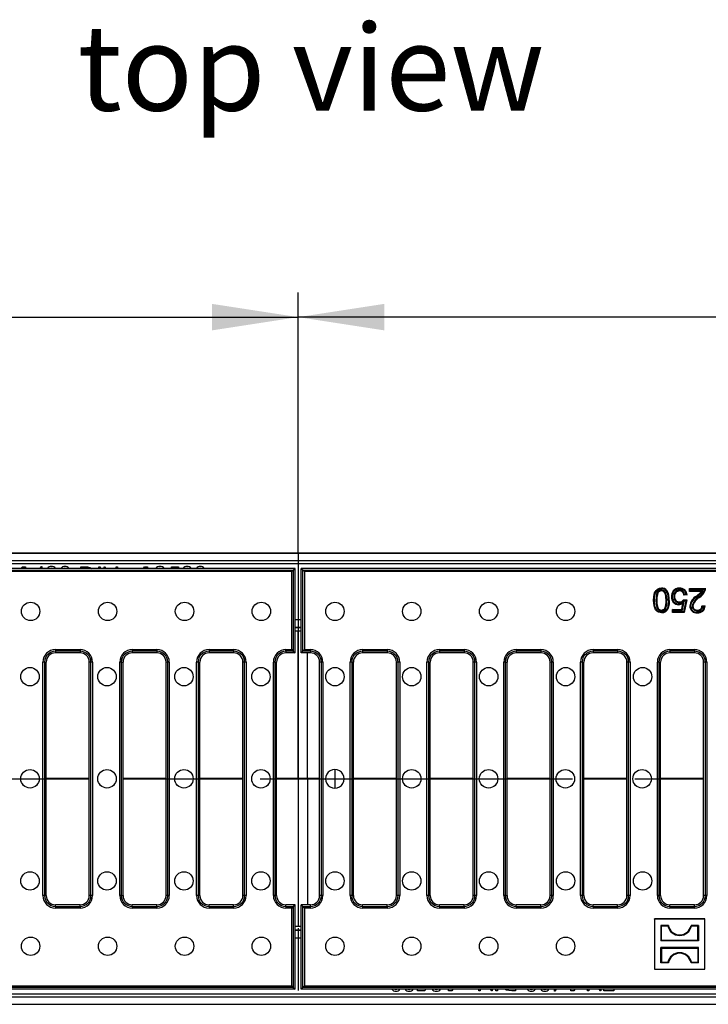
# Model space of a CAD drawing. Units: millimetres. Extents: x 56 to 3304, y 56 to 2320.
# Drawn here: x 995 to 1219, y 465 to 785 of the extents above; entities that cross this region are included whole.
import ezdxf

# ---------------------------------------------------------------- set-up
doc = ezdxf.new("R2010")
doc.units = ezdxf.units.MM
doc.header["$LTSCALE"] = 8
doc.linetypes.add('CENTERX2', pattern=[20.32, 12.7, -2.54, 2.54, -2.54])
for name, color, linetype in [('HAURATON_CENTERLINE', 60, 'CENTERX2'), ('HAURATON_DIMENSIONING', 1, 'Continuous'), ('HAURATON_TEXT', 40, 'Continuous')]:
    doc.layers.add(name, color=color, linetype=linetype)
doc.layers.add('HAURATON_PRODUCT_CONTOUR', color=7, linetype='Continuous', lineweight=25)
doc.styles.add('SLDTEXTSTYLE2', font='ARIAL.TTF', dxfattribs={"width": 0.948})
doc.dimstyles.new('SLDDIMSTYLE0', dxfattribs={"dimtxt": 28, "dimasz": 28, "dimexe": 0, "dimexo": 0.0625, "dimgap": 7, "dimtad": 1, "dimdec": 0, "dimrnd": 1e-09, "dimzin": 12, "dimdsep": 46, "dimtxsty": 'SLDTEXTSTYLE2', "dimsah": 1, "dimcen": 0.09, "dimadec": 0, "dimazin": 3, "dimtfac": 1, "dimtdec": 0, "dimtofl": 0, "dimtmove": 0, "dimatfit": 3, "dimfxl": 1, "dimfrac": 2, "dimtolj": 1, "dimtzin": 12, "dimarcsym": 0})

# ---------------------------------------------------------------- blocks, each defined once
blk = doc.blocks.new('_D_2')
at = {"layer": 'HAURATON_DIMENSIONING'}
for p, q in [((803.48, 755.37), (867.65, 755.37)), ((867.65, 699.57), (803.48, 699.57)), ((585.57, 538.12), (585.57, 696.41)), ((1085.57, 611.42), (1085.57, 696.41)), ((585.57, 688.41), (1085.57, 688.41))]:
    blk.add_line(p, q, dxfattribs=at)
for centre, start, end in [((803.48, 727.47), 90, 270), ((867.65, 727.47), 270, 90)]:
    blk.add_arc(centre, 27.9, start, end, dxfattribs=at)
for points in [[(585.57, 688.41), (613.57, 684.1), (613.57, 692.71)], [(1085.57, 688.41), (1057.57, 692.71), (1057.57, 684.1)]]:
    blk.add_solid(points, dxfattribs=at)
at = {"layer": 'HAURATON_DIMENSIONING', "insert": (803.48, 742.08), "char_height": 28, "attachment_point": 1, "style": 'SLDTEXTSTYLE2'}
blk.add_mtext('500', dxfattribs=at)
blk = doc.blocks.new('_D_3')
at = {"layer": 'HAURATON_DIMENSIONING'}
for p, q in [((1303.48, 755.37), (1367.65, 755.37)), ((1367.65, 699.57), (1303.48, 699.57)), ((1085.57, 611.42), (1085.57, 696.41)), ((1585.57, 538.12), (1585.57, 696.41)), ((1585.57, 688.41), (1085.57, 688.41))]:
    blk.add_line(p, q, dxfattribs=at)
for centre, start, end in [((1303.48, 727.47), 90, 270), ((1367.65, 727.47), 270, 90)]:
    blk.add_arc(centre, 27.9, start, end, dxfattribs=at)
for points in [[(1085.57, 688.41), (1113.57, 684.1), (1113.57, 692.71)], [(1585.57, 688.41), (1557.57, 692.71), (1557.57, 684.1)]]:
    blk.add_solid(points, dxfattribs=at)
at = {"layer": 'HAURATON_DIMENSIONING', "insert": (1303.48, 742.08), "char_height": 28, "attachment_point": 1, "style": 'SLDTEXTSTYLE2'}
blk.add_mtext('500', dxfattribs=at)

msp = doc.modelspace()

# ---------------------------------------------------------------- linework, layer by layer
at = {"layer": 'HAURATON_CENTERLINE'}
for p, q in [((1085.57, 611.42), (1085.57, 464.82)), ((585.57, 538.12), (1585.57, 538.12))]:
    msp.add_line(p, q, dxfattribs=at)
at = {"layer": 'HAURATON_PRODUCT_CONTOUR'}
for p, q in [((1584.07, 611.53), (587.07, 611.53)), ((1584.07, 611.42), (587.07, 611.42)), ((1584.07, 609.12), (587.07, 609.12)), ((1084.57, 606.62), (586.57, 606.62)), ((1584.07, 608.12), (587.07, 608.12)), ((587.13, 606.06), (1084, 606.06)), ((995.49, 606.62), (995.77, 607.12)), ((995.77, 607.12), (996.83, 607.12)), ((996.83, 607.12), (996.83, 606.62)), ((1001.61, 606.62), (1002.06, 607.27)), ((1002.06, 607.27), (1002.16, 607.27)), ((1002.16, 607.27), (1002.16, 606.62)), ((1005.25, 606.69), (1004.87, 606.62)), ((1005.68, 606.58), (1005.25, 606.69)), ((1009.64, 606.69), (1009.25, 606.62)), ((1010.06, 606.58), (1009.64, 606.69)), ((1014.8, 607.12), (1015.95, 607.12)), ((1014.8, 606.62), (1014.8, 607.12)), ((1017.76, 606.92), (1018.26, 606.62)), ((1020.65, 607.12), (1021.16, 607.12)), ((1020.65, 606.62), (1020.65, 607.12)), ((1021.16, 607.12), (1021.16, 606.62)), ((1022.4, 607.12), (1022.51, 607.12)), ((1022.4, 606.62), (1022.4, 607.12)), ((1022.51, 607.12), (1022.93, 606.62)), ((1026.28, 607.12), (1026.79, 607.12)), ((1026.28, 606.62), (1026.28, 607.12)), ((1026.79, 607.12), (1026.79, 606.62)), ((1035.24, 606.62), (1035.53, 607.12)), ((1035.53, 607.12), (1036.58, 607.12)), ((1036.58, 607.12), (1036.58, 606.62)), ((1040.56, 606.69), (1040.22, 606.62)), ((1044.22, 606.62), (1044.33, 607.12)), ((1044.33, 607.12), (1046.67, 607.12)), ((1046.67, 607.12), (1046.67, 606.62)), ((1049.4, 606.69), (1048.97, 606.62)), ((1049.86, 606.58), (1049.4, 606.69)), ((1053.78, 606.69), (1053.42, 606.62)), ((1054.13, 606.62), (1053.78, 606.69)), ((1083.51, 605.56), (1084, 606.06)), ((1084, 606.06), (1084.57, 606.62)), ((1084, 606.06), (1084, 579.69)), ((1084.57, 579.12), (1084.57, 606.62)), ((1584.57, 606.62), (1086.57, 606.62)), ((1087.13, 606.06), (1086.57, 606.62)), ((1086.57, 579.12), (1086.57, 606.62)), ((1087.62, 605.56), (1087.13, 606.06)), ((1087.13, 606.06), (1584, 606.06)), ((1087.13, 579.69), (1087.13, 606.06)), ((1083.51, 605.56), (587.62, 605.56)), ((1083.51, 580.18), (1083.51, 605.56)), ((1583.51, 605.56), (1087.62, 605.56)), ((1087.62, 605.56), (1087.62, 580.18)), ((1203.83, 599.57), (1203.83, 599.3)), ((1209.69, 599.57), (1209.69, 599.3)), ((1213.2, 599.86), (1212.94, 600.12)), ((1212.94, 600.12), (1218.17, 600.12)), ((1212.94, 599.1), (1212.94, 600.12)), ((1213.2, 599.37), (1212.94, 599.1)), ((1213.2, 599.37), (1213.2, 599.86)), ((1213.2, 599.86), (1217.89, 599.86)), ((1217.38, 599.37), (1213.2, 599.37)), ((1217.38, 599.37), (1216.85, 599.1)), ((1202.02, 596.18), (1202.29, 596.18)), ((1205.64, 596.18), (1205.37, 596.18)), ((1207.81, 597.44), (1208.08, 597.44)), ((1211.05, 596.43), (1212.08, 596.33)), ((1212.18, 597.97), (1211.15, 597.87)), ((1211.18, 596.15), (1211.75, 596.09)), ((1212.08, 596.33), (1211.25, 592.23)), ((1211.88, 598.21), (1211.37, 598.16)), ((1211.75, 596.09), (1212.08, 596.33)), ((1216.85, 599.1), (1212.94, 599.1)), ((1216.05, 597.34), (1216.22, 597.13)), ((1203.84, 592.78), (1203.84, 593.05)), ((1205.12, 593.44), (1204.9, 593.6)), ((1207.73, 592.98), (1207.46, 593.25)), ((1207.46, 592.23), (1207.46, 593.25)), ((1207.46, 593.25), (1210.42, 593.25)), ((1207.73, 592.5), (1207.73, 592.98)), ((1207.73, 592.98), (1210.64, 592.98)), ((1209.68, 595.45), (1209.68, 595.71)), ((1210.42, 593.25), (1210.82, 595.33)), ((1210.64, 592.98), (1210.42, 593.25)), ((1210.64, 592.98), (1211.22, 595.96)), ((1211.22, 595.96), (1210.82, 595.33)), ((1211.75, 596.09), (1211.03, 592.5)), ((1213.8, 594.34), (1214.06, 594.34)), ((1215.52, 592.78), (1215.52, 593.05)), ((1217.04, 594.48), (1218.06, 594.38)), ((1217.29, 594.19), (1217.76, 594.14)), ((1086.57, 589.92), (1084.57, 589.92)), ((1207.73, 592.5), (1207.46, 592.23)), ((1211.25, 592.23), (1207.46, 592.23)), ((1211.03, 592.5), (1207.73, 592.5)), ((1211.03, 592.5), (1211.25, 592.23)), ((1086.57, 587.42), (1084.57, 587.42)), ((1086.57, 587.29), (1084.57, 587.29)), ((1086.57, 586.14), (1084.57, 586.14)), ((1085.57, 538.21), (1085.57, 586.14)), ((1006.57, 580.18), (1014.57, 580.18)), ((1006.57, 580.18), (1006.57, 579.69)), ((1014.57, 580.18), (1014.57, 579.69)), ((1031.57, 580.18), (1039.57, 580.18)), ((1031.57, 580.18), (1031.57, 579.69)), ((1039.57, 580.18), (1039.57, 579.69)), ((1056.57, 580.18), (1064.57, 580.18)), ((1056.57, 580.18), (1056.57, 579.69)), ((1064.57, 580.18), (1064.57, 579.69)), ((1081.57, 580.18), (1083.51, 580.18)), ((1081.57, 579.69), (1081.57, 580.18)), ((1083.51, 580.18), (1084, 579.69)), ((1087.62, 580.18), (1087.13, 579.69)), ((1087.62, 580.18), (1089.57, 580.18)), ((1089.57, 580.18), (1089.57, 579.69)), ((1106.57, 580.18), (1114.57, 580.18)), ((1106.57, 580.18), (1106.57, 579.69)), ((1114.57, 580.18), (1114.57, 579.69)), ((1131.57, 580.18), (1139.57, 580.18)), ((1131.57, 580.18), (1131.57, 579.69)), ((1139.57, 580.18), (1139.57, 579.69)), ((1156.57, 580.18), (1164.57, 580.18)), ((1156.57, 580.18), (1156.57, 579.69)), ((1164.57, 580.18), (1164.57, 579.69)), ((1181.57, 580.18), (1189.57, 580.18)), ((1181.57, 580.18), (1181.57, 579.69)), ((1189.57, 580.18), (1189.57, 579.69)), ((1206.57, 580.18), (1214.57, 580.18)), ((1206.57, 580.18), (1206.57, 579.69)), ((1214.57, 580.18), (1214.57, 579.69)), ((1014.57, 579.69), (1006.57, 579.69)), ((1006.57, 579.69), (1006.57, 579.12)), ((1014.57, 579.12), (1006.57, 579.12)), ((1014.57, 579.69), (1014.57, 579.12)), ((1039.57, 579.69), (1031.57, 579.69)), ((1031.57, 579.69), (1031.57, 579.12)), ((1039.57, 579.12), (1031.57, 579.12)), ((1039.57, 579.69), (1039.57, 579.12)), ((1064.57, 579.69), (1056.57, 579.69)), ((1056.57, 579.69), (1056.57, 579.12)), ((1064.57, 579.12), (1056.57, 579.12)), ((1064.57, 579.69), (1064.57, 579.12)), ((1084, 579.69), (1081.57, 579.69)), ((1081.57, 579.69), (1081.57, 579.12)), ((1084.57, 579.12), (1081.57, 579.12)), ((1084, 579.69), (1084.57, 579.12)), ((1087.13, 579.69), (1086.57, 579.12)), ((1089.57, 579.12), (1086.57, 579.12)), ((1089.57, 579.69), (1087.13, 579.69)), ((1088.57, 538.21), (1088.57, 579.12)), ((1089.57, 579.69), (1089.57, 579.12)), ((1114.57, 579.69), (1106.57, 579.69)), ((1106.57, 579.69), (1106.57, 579.12)), ((1114.57, 579.12), (1106.57, 579.12)), ((1114.57, 579.69), (1114.57, 579.12)), ((1139.57, 579.69), (1131.57, 579.69)), ((1131.57, 579.69), (1131.57, 579.12)), ((1139.57, 579.12), (1131.57, 579.12)), ((1139.57, 579.69), (1139.57, 579.12)), ((1164.57, 579.69), (1156.57, 579.69)), ((1156.57, 579.69), (1156.57, 579.12)), ((1164.57, 579.12), (1156.57, 579.12)), ((1164.57, 579.69), (1164.57, 579.12)), ((1189.57, 579.69), (1181.57, 579.69)), ((1181.57, 579.69), (1181.57, 579.12)), ((1189.57, 579.12), (1181.57, 579.12)), ((1189.57, 579.69), (1189.57, 579.12)), ((1214.57, 579.69), (1206.57, 579.69)), ((1206.57, 579.69), (1206.57, 579.12)), ((1214.57, 579.12), (1206.57, 579.12)), ((1214.57, 579.69), (1214.57, 579.12)), ((1002.51, 500.12), (1002.51, 576.12)), ((1003, 576.12), (1002.51, 576.12)), ((1003, 576.12), (1003, 500.12)), ((1003, 576.12), (1003.57, 576.12)), ((1003.57, 500.12), (1003.57, 576.12)), ((1018.13, 576.12), (1017.57, 576.12)), ((1017.57, 500.12), (1017.57, 576.12)), ((1018.62, 576.12), (1018.13, 576.12)), ((1018.13, 500.12), (1018.13, 576.12)), ((1018.62, 576.12), (1018.62, 500.12)), ((1027.51, 500.12), (1027.51, 576.12)), ((1028, 576.12), (1027.51, 576.12)), ((1028, 576.12), (1028, 500.12)), ((1028, 576.12), (1028.57, 576.12)), ((1028.57, 500.12), (1028.57, 576.12)), ((1043.13, 576.12), (1042.57, 576.12)), ((1042.57, 500.12), (1042.57, 576.12)), ((1043.62, 576.12), (1043.13, 576.12)), ((1043.13, 500.12), (1043.13, 576.12)), ((1043.62, 576.12), (1043.62, 500.12)), ((1052.51, 500.12), (1052.51, 576.12)), ((1053, 576.12), (1052.51, 576.12)), ((1053, 576.12), (1053, 500.12)), ((1053, 576.12), (1053.57, 576.12)), ((1053.57, 500.12), (1053.57, 576.12)), ((1068.13, 576.12), (1067.57, 576.12)), ((1067.57, 500.12), (1067.57, 576.12)), ((1068.62, 576.12), (1068.13, 576.12)), ((1068.13, 500.12), (1068.13, 576.12)), ((1068.62, 576.12), (1068.62, 500.12)), ((1077.51, 500.12), (1077.51, 576.12)), ((1078, 576.12), (1077.51, 576.12)), ((1078, 576.12), (1078, 500.12)), ((1078, 576.12), (1078.57, 576.12)), ((1078.57, 500.12), (1078.57, 576.12)), ((1093.13, 576.12), (1092.57, 576.12)), ((1092.57, 500.12), (1092.57, 576.12)), ((1093.62, 576.12), (1093.13, 576.12)), ((1093.13, 500.12), (1093.13, 576.12)), ((1093.62, 576.12), (1093.62, 500.12)), ((1102.51, 500.12), (1102.51, 576.12)), ((1103, 576.12), (1102.51, 576.12)), ((1103, 576.12), (1103, 500.12)), ((1103, 576.12), (1103.57, 576.12)), ((1103.57, 500.12), (1103.57, 576.12)), ((1118.13, 576.12), (1117.57, 576.12)), ((1117.57, 500.12), (1117.57, 576.12)), ((1118.62, 576.12), (1118.13, 576.12)), ((1118.13, 500.12), (1118.13, 576.12)), ((1118.62, 576.12), (1118.62, 500.12)), ((1127.51, 500.12), (1127.51, 576.12)), ((1128, 576.12), (1127.51, 576.12)), ((1128, 576.12), (1128, 500.12)), ((1128, 576.12), (1128.57, 576.12)), ((1128.57, 500.12), (1128.57, 576.12)), ((1143.13, 576.12), (1142.57, 576.12)), ((1142.57, 500.12), (1142.57, 576.12)), ((1143.62, 576.12), (1143.13, 576.12)), ((1143.13, 500.12), (1143.13, 576.12)), ((1143.62, 576.12), (1143.62, 500.12)), ((1152.51, 500.12), (1152.51, 576.12)), ((1153, 576.12), (1152.51, 576.12)), ((1153, 576.12), (1153, 500.12)), ((1153, 576.12), (1153.57, 576.12)), ((1153.57, 500.12), (1153.57, 576.12)), ((1168.13, 576.12), (1167.57, 576.12)), ((1167.57, 500.12), (1167.57, 576.12)), ((1168.62, 576.12), (1168.13, 576.12)), ((1168.13, 500.12), (1168.13, 576.12)), ((1168.62, 576.12), (1168.62, 500.12)), ((1177.51, 500.12), (1177.51, 576.12)), ((1178, 576.12), (1177.51, 576.12)), ((1178, 576.12), (1178, 500.12)), ((1178, 576.12), (1178.57, 576.12)), ((1178.57, 500.12), (1178.57, 576.12)), ((1193.13, 576.12), (1192.57, 576.12)), ((1192.57, 500.12), (1192.57, 576.12)), ((1193.62, 576.12), (1193.13, 576.12)), ((1193.13, 500.12), (1193.13, 576.12)), ((1193.62, 576.12), (1193.62, 500.12)), ((1202.51, 500.12), (1202.51, 576.12)), ((1203, 576.12), (1202.51, 576.12)), ((1203, 576.12), (1203, 500.12)), ((1203, 576.12), (1203.57, 576.12)), ((1203.57, 500.12), (1203.57, 576.12)), ((1218.13, 576.12), (1217.57, 576.12)), ((1217.57, 500.12), (1217.57, 576.12)), ((1218.62, 576.12), (1218.13, 576.12)), ((1218.13, 500.12), (1218.13, 576.12)), ((1218.62, 576.12), (1218.62, 500.12)), ((1097.5, 541.12), (1097.5, 535.13)), ((1017.57, 538.21), (1003.57, 538.21)), ((1017.57, 538.04), (1003.57, 538.04)), ((1042.57, 538.21), (1028.57, 538.21)), ((1042.57, 538.04), (1028.57, 538.04)), ((1067.57, 538.21), (1053.57, 538.21)), ((1067.57, 538.04), (1053.57, 538.04)), ((1085.57, 538.21), (1078.57, 538.21)), ((1085.57, 538.04), (1078.57, 538.04)), ((1088.57, 538.21), (1085.57, 538.21)), ((1085.57, 538.04), (1085.57, 538.21)), ((1085.57, 538.04), (1085.57, 490.11)), ((1088.57, 538.04), (1085.57, 538.04)), ((1088.57, 538.04), (1088.57, 538.21)), ((1092.57, 538.21), (1088.57, 538.21)), ((1088.57, 538.04), (1088.57, 497.12)), ((1092.57, 538.04), (1088.57, 538.04)), ((1117.57, 538.21), (1103.57, 538.21)), ((1117.57, 538.04), (1103.57, 538.04)), ((1142.57, 538.21), (1128.57, 538.21)), ((1142.57, 538.04), (1128.57, 538.04)), ((1167.57, 538.21), (1153.57, 538.21)), ((1167.57, 538.04), (1153.57, 538.04)), ((1192.57, 538.21), (1178.57, 538.21)), ((1192.57, 538.04), (1178.57, 538.04)), ((1217.57, 538.21), (1203.57, 538.21)), ((1217.57, 538.04), (1203.57, 538.04)), ((1003, 500.12), (1002.51, 500.12)), ((1003, 500.12), (1003.57, 500.12)), ((1018.13, 500.12), (1017.57, 500.12)), ((1018.62, 500.12), (1018.13, 500.12)), ((1028, 500.12), (1027.51, 500.12)), ((1028, 500.12), (1028.57, 500.12)), ((1043.13, 500.12), (1042.57, 500.12)), ((1043.62, 500.12), (1043.13, 500.12)), ((1053, 500.12), (1052.51, 500.12)), ((1053, 500.12), (1053.57, 500.12)), ((1068.13, 500.12), (1067.57, 500.12)), ((1068.62, 500.12), (1068.13, 500.12)), ((1078, 500.12), (1077.51, 500.12)), ((1078, 500.12), (1078.57, 500.12)), ((1093.13, 500.12), (1092.57, 500.12)), ((1093.62, 500.12), (1093.13, 500.12)), ((1103, 500.12), (1102.51, 500.12)), ((1103, 500.12), (1103.57, 500.12)), ((1118.13, 500.12), (1117.57, 500.12)), ((1118.62, 500.12), (1118.13, 500.12)), ((1128, 500.12), (1127.51, 500.12)), ((1128, 500.12), (1128.57, 500.12)), ((1143.13, 500.12), (1142.57, 500.12)), ((1143.62, 500.12), (1143.13, 500.12)), ((1153, 500.12), (1152.51, 500.12)), ((1153, 500.12), (1153.57, 500.12)), ((1168.13, 500.12), (1167.57, 500.12)), ((1168.62, 500.12), (1168.13, 500.12)), ((1178, 500.12), (1177.51, 500.12)), ((1178, 500.12), (1178.57, 500.12)), ((1193.13, 500.12), (1192.57, 500.12)), ((1193.62, 500.12), (1193.13, 500.12)), ((1203, 500.12), (1202.51, 500.12)), ((1203, 500.12), (1203.57, 500.12)), ((1218.13, 500.12), (1217.57, 500.12)), ((1218.62, 500.12), (1218.13, 500.12)), ((1006.57, 496.56), (1006.57, 497.12)), ((1014.57, 497.12), (1006.57, 497.12)), ((1014.57, 496.56), (1014.57, 497.12)), ((1031.57, 496.56), (1031.57, 497.12)), ((1039.57, 497.12), (1031.57, 497.12)), ((1039.57, 496.56), (1039.57, 497.12)), ((1056.57, 496.56), (1056.57, 497.12)), ((1064.57, 497.12), (1056.57, 497.12)), ((1064.57, 496.56), (1064.57, 497.12)), ((1081.57, 496.56), (1081.57, 497.12)), ((1084.57, 497.12), (1081.57, 497.12)), ((1084, 496.56), (1084.57, 497.12)), ((1084.57, 469.62), (1084.57, 497.12)), ((1089.57, 497.12), (1086.57, 497.12)), ((1087.13, 496.56), (1086.57, 497.12)), ((1086.57, 469.62), (1086.57, 497.12)), ((1089.57, 496.56), (1089.57, 497.12)), ((1106.57, 496.56), (1106.57, 497.12)), ((1114.57, 497.12), (1106.57, 497.12)), ((1114.57, 496.56), (1114.57, 497.12)), ((1131.57, 496.56), (1131.57, 497.12)), ((1139.57, 497.12), (1131.57, 497.12)), ((1139.57, 496.56), (1139.57, 497.12)), ((1156.57, 496.56), (1156.57, 497.12)), ((1164.57, 497.12), (1156.57, 497.12)), ((1164.57, 496.56), (1164.57, 497.12)), ((1181.57, 496.56), (1181.57, 497.12)), ((1189.57, 497.12), (1181.57, 497.12)), ((1189.57, 496.56), (1189.57, 497.12)), ((1206.57, 496.56), (1206.57, 497.12)), ((1214.57, 497.12), (1206.57, 497.12)), ((1214.57, 496.56), (1214.57, 497.12)), ((1006.57, 496.56), (1006.57, 496.06)), ((1006.57, 496.56), (1014.57, 496.56)), ((1014.57, 496.06), (1006.57, 496.06)), ((1014.57, 496.56), (1014.57, 496.06)), ((1031.57, 496.56), (1031.57, 496.06)), ((1031.57, 496.56), (1039.57, 496.56)), ((1039.57, 496.06), (1031.57, 496.06)), ((1039.57, 496.56), (1039.57, 496.06)), ((1056.57, 496.56), (1056.57, 496.06)), ((1056.57, 496.56), (1064.57, 496.56)), ((1064.57, 496.06), (1056.57, 496.06)), ((1064.57, 496.56), (1064.57, 496.06)), ((1081.57, 496.56), (1081.57, 496.06)), ((1081.57, 496.56), (1084, 496.56)), ((1083.51, 496.06), (1081.57, 496.06)), ((1084, 496.56), (1083.51, 496.06)), ((1083.51, 470.68), (1083.51, 496.06)), ((1084, 496.56), (1084, 470.19)), ((1087.13, 470.19), (1087.13, 496.56)), ((1087.13, 496.56), (1087.62, 496.06)), ((1087.13, 496.56), (1089.57, 496.56)), ((1087.62, 496.06), (1087.62, 470.68)), ((1089.57, 496.06), (1087.62, 496.06)), ((1089.57, 496.06), (1089.57, 496.56)), ((1106.57, 496.56), (1106.57, 496.06)), ((1106.57, 496.56), (1114.57, 496.56)), ((1114.57, 496.06), (1106.57, 496.06)), ((1114.57, 496.56), (1114.57, 496.06)), ((1131.57, 496.56), (1131.57, 496.06)), ((1131.57, 496.56), (1139.57, 496.56)), ((1139.57, 496.06), (1131.57, 496.06)), ((1139.57, 496.56), (1139.57, 496.06)), ((1156.57, 496.56), (1156.57, 496.06)), ((1156.57, 496.56), (1164.57, 496.56)), ((1164.57, 496.06), (1156.57, 496.06)), ((1164.57, 496.56), (1164.57, 496.06)), ((1181.57, 496.56), (1181.57, 496.06)), ((1181.57, 496.56), (1189.57, 496.56)), ((1189.57, 496.06), (1181.57, 496.06)), ((1189.57, 496.56), (1189.57, 496.06)), ((1206.57, 496.56), (1206.57, 496.06)), ((1206.57, 496.56), (1214.57, 496.56)), ((1214.57, 496.06), (1206.57, 496.06)), ((1214.57, 496.56), (1214.57, 496.06)), ((1201.62, 492.47), (1201.57, 492.52)), ((1217.97, 492.52), (1201.57, 492.52)), ((1201.57, 492.52), (1201.57, 476.12)), ((1217.91, 492.47), (1201.62, 492.47)), ((1201.62, 492.47), (1201.62, 476.18)), ((1203.67, 490.42), (1203.67, 485.43)), ((1203.86, 490.23), (1203.67, 490.42)), ((1206.07, 490.42), (1203.67, 490.42)), ((1205.92, 490.23), (1206.07, 490.42)), ((1213.61, 490.23), (1213.46, 490.42)), ((1215.86, 490.42), (1213.46, 490.42)), ((1215.67, 490.23), (1215.86, 490.42)), ((1215.86, 490.42), (1215.86, 485.43)), ((1217.91, 492.47), (1217.97, 492.52)), ((1217.91, 476.18), (1217.91, 492.47)), ((1217.97, 476.12), (1217.97, 492.52)), ((1084.57, 490.11), (1086.57, 490.11)), ((1084.57, 488.96), (1086.57, 488.96)), ((1084.57, 488.82), (1086.57, 488.82)), ((1203.86, 485.62), (1203.86, 490.23)), ((1203.86, 490.23), (1205.92, 490.23)), ((1213.61, 490.23), (1215.67, 490.23)), ((1215.67, 485.62), (1215.67, 490.23)), ((1084.57, 486.32), (1086.57, 486.32)), ((1203.86, 485.62), (1203.67, 485.43)), ((1215.86, 485.43), (1203.67, 485.43)), ((1203.86, 485.62), (1215.67, 485.62)), ((1215.67, 485.62), (1215.86, 485.43)), ((1203.86, 483.03), (1203.67, 483.22)), ((1203.67, 478.23), (1203.67, 483.22)), ((1215.86, 483.22), (1203.67, 483.22)), ((1203.86, 483.03), (1203.86, 478.42)), ((1203.86, 483.03), (1215.67, 483.03)), ((1215.67, 483.03), (1215.86, 483.22)), ((1215.67, 483.03), (1215.67, 478.42)), ((1215.86, 478.23), (1215.86, 483.22)), ((1203.86, 478.42), (1203.67, 478.23)), ((1206.07, 478.23), (1203.67, 478.23)), ((1203.86, 478.42), (1205.92, 478.42)), ((1205.92, 478.42), (1206.07, 478.23)), ((1213.61, 478.42), (1213.46, 478.23)), ((1215.86, 478.23), (1213.46, 478.23)), ((1213.61, 478.42), (1215.67, 478.42)), ((1215.67, 478.42), (1215.86, 478.23)), ((1201.62, 476.18), (1201.57, 476.12)), ((1201.57, 476.12), (1217.97, 476.12)), ((1201.62, 476.18), (1217.91, 476.18)), ((1217.91, 476.18), (1217.97, 476.12)), ((1084.57, 469.62), (586.57, 469.62)), ((587.07, 468.12), (1584.07, 468.12)), ((1084, 470.19), (587.13, 470.19)), ((587.62, 470.68), (1083.51, 470.68)), ((1084, 470.19), (1083.51, 470.68)), ((1084, 470.19), (1084.57, 469.62)), ((1087.13, 470.19), (1086.57, 469.62)), ((1584.57, 469.62), (1086.57, 469.62)), ((1087.13, 470.19), (1087.62, 470.68)), ((1584, 470.19), (1087.13, 470.19)), ((1087.62, 470.68), (1583.51, 470.68)), ((1117, 469.62), (1117.35, 469.56)), ((1117.35, 469.56), (1117.71, 469.62)), ((1121.27, 469.67), (1121.73, 469.56)), ((1121.73, 469.56), (1122.07, 469.61)), ((1124.47, 469.12), (1124.47, 469.62)), ((1126.8, 469.12), (1124.47, 469.12)), ((1126.91, 469.62), (1126.8, 469.12)), ((1130.57, 469.56), (1130.91, 469.62)), ((1134.55, 469.12), (1134.55, 469.62)), ((1135.6, 469.12), (1134.55, 469.12)), ((1135.89, 469.62), (1135.6, 469.12)), ((1144.34, 469.12), (1144.34, 469.62)), ((1144.85, 469.12), (1144.34, 469.12)), ((1144.85, 469.62), (1144.85, 469.12)), ((1148.62, 469.12), (1148.2, 469.62)), ((1148.73, 469.12), (1148.62, 469.12)), ((1148.73, 469.62), (1148.73, 469.12)), ((1149.97, 469.12), (1149.97, 469.62)), ((1150.48, 469.12), (1149.97, 469.12)), ((1150.48, 469.62), (1150.48, 469.12)), ((1153.37, 469.33), (1152.87, 469.62)), ((1156.33, 469.12), (1155.18, 469.12)), ((1156.33, 469.62), (1156.33, 469.12)), ((1161.14, 469.65), (1161.49, 469.56)), ((1161.49, 469.56), (1161.88, 469.62)), ((1165.45, 469.67), (1165.88, 469.56)), ((1165.88, 469.56), (1166.26, 469.62)), ((1168.97, 468.98), (1168.97, 469.62)), ((1169.07, 468.98), (1168.97, 468.98)), ((1169.52, 469.62), (1169.07, 468.98)), ((1174.3, 469.12), (1174.3, 469.62)), ((1175.36, 469.12), (1174.3, 469.12)), ((1175.64, 469.62), (1175.36, 469.12)), ((1179.71, 469.12), (1179.71, 469.62)), ((1180.22, 469.12), (1179.71, 469.12)), ((1180.22, 469.62), (1180.22, 469.12)), ((1183.99, 469.12), (1183.57, 469.62)), ((1184.1, 469.12), (1183.99, 469.12)), ((1184.1, 469.62), (1184.1, 469.12)), ((1185.12, 469.12), (1185.12, 469.62)), ((1188.33, 469.12), (1185.12, 469.12)), ((1188.33, 469.62), (1188.33, 469.12)), ((587.07, 467.12), (1584.07, 467.12)), ((587.07, 464.82), (1584.07, 464.82)), ((587.07, 464.72), (1584.07, 464.72))]:
    msp.add_line(p, q, dxfattribs=at)
at = {"layer": 'HAURATON_PRODUCT_CONTOUR', "flags": 128}
for points in [[(1015.95, 607.12), (1016.98, 607.08), (1017.76, 606.92)], [(1040.98, 606.62), (1040.97, 606.63), (1040.56, 606.69)], [(1201.26, 596.18), (1201.33, 597.44), (1201.62, 598.66), (1202.06, 599.45), (1202.56, 599.9), (1203.17, 600.15), (1203.83, 600.23)], [(1201.53, 596.18), (1201.6, 597.44), (1201.91, 598.66), (1202.3, 599.32), (1202.74, 599.69), (1203.27, 599.9), (1203.83, 599.96)], [(1203.83, 599.57), (1203.29, 599.48), (1202.81, 599.18), (1202.46, 598.78), (1202.22, 598.21), (1202.06, 597.21), (1202.02, 596.18)], [(1203.83, 599.96), (1203.83, 600.04), (1203.83, 600.12), (1203.83, 600.23)], [(1205.64, 596.18), (1205.58, 597.4), (1205.29, 598.61), (1204.97, 599.07), (1204.52, 599.41), (1204.06, 599.56), (1203.83, 599.57)], [(1205.4, 599.29), (1205.51, 599.37), (1205.62, 599.46)], [(1209.69, 599.96), (1209.69, 600.04), (1209.69, 600.12), (1209.69, 600.23)], [(1217.89, 599.86), (1217.86, 599.68), (1217.81, 599.5)], [(1217.81, 599.5), (1217.9, 599.47), (1217.98, 599.44), (1218.06, 599.41)], [(1201.53, 596.18), (1201.45, 596.18), (1201.37, 596.18), (1201.26, 596.18)], [(1203.83, 592.12), (1202.83, 592.32), (1202.28, 592.66), (1201.87, 593.18), (1201.42, 594.39), (1201.26, 596.18)], [(1203.83, 592.39), (1202.96, 592.56), (1202.47, 592.85), (1202.12, 593.29), (1201.71, 594.35), (1201.53, 596.18)], [(1202.02, 596.18), (1202.07, 595.03), (1202.3, 593.9), (1202.6, 593.38), (1203.05, 592.99), (1203.59, 592.8), (1203.84, 592.78)], [(1203.83, 599.3), (1203.38, 599.22), (1202.98, 598.98), (1202.69, 598.64), (1202.49, 598.15), (1202.33, 597.18), (1202.29, 596.18)], [(1202.29, 596.18), (1202.34, 595.03), (1202.6, 593.9), (1202.86, 593.5), (1203.23, 593.2), (1203.69, 593.06), (1203.84, 593.05)], [(1205.37, 596.18), (1205.31, 597.4), (1205.1, 598.38), (1204.84, 598.81), (1204.47, 599.13), (1204.1, 599.28), (1203.83, 599.3)], [(1206.13, 596.18), (1206.06, 594.91), (1205.75, 593.7), (1205.36, 593.04), (1204.92, 592.66), (1204.37, 592.45), (1203.83, 592.39)], [(1206.39, 596.18), (1206.32, 594.92), (1206.04, 593.7), (1205.61, 592.92), (1205.1, 592.46), (1204.47, 592.2), (1203.83, 592.12)], [(1206.13, 596.18), (1206.21, 596.18), (1206.29, 596.18), (1206.39, 596.18)], [(1207.32, 597.38), (1207.24, 597.38), (1207.16, 597.38), (1207.05, 597.38)], [(1207.87, 599.09), (1207.81, 599.14), (1207.75, 599.19), (1207.66, 599.26)], [(1211.18, 596.15), (1211.11, 596.29), (1211.05, 596.43)], [(1211.37, 598.16), (1211.26, 598.01), (1211.15, 597.87)], [(1211.88, 598.21), (1212.03, 598.09), (1212.18, 597.97)], [(1215.43, 597.41), (1215.38, 597.47), (1215.33, 597.53), (1215.26, 597.62)], [(1209.4, 595.06), (1209.4, 594.98), (1209.4, 594.9), (1209.4, 594.79)], [(1213.31, 594.33), (1213.23, 594.33), (1213.15, 594.33), (1213.04, 594.33)], [(1217.29, 594.19), (1217.17, 594.34), (1217.04, 594.48)], [(1217.76, 594.14), (1217.92, 594.26), (1218.06, 594.38)], [(1203.83, 592.39), (1203.83, 592.31), (1203.83, 592.23), (1203.83, 592.12)], [(1215.5, 592.39), (1215.5, 592.31), (1215.5, 592.23), (1215.5, 592.12)], [(1130.15, 469.62), (1130.16, 469.62), (1130.57, 469.56)], [(1155.18, 469.12), (1154.15, 469.17), (1153.37, 469.33)]]:
    msp.add_lwpolyline(points, dxfattribs=at)
at = {"layer": 'HAURATON_PRODUCT_CONTOUR'}
for centre in [(998.49, 592.62), (1023.54, 592.62), (1048.59, 592.62), (1073.59, 592.62), (1097.54, 592.62), (1122.54, 592.62), (1147.59, 592.62), (1172.64, 592.62), (998.29, 571.37), (1023.34, 571.37), (1048.39, 571.37), (1073.44, 571.37), (1097.54, 571.37), (1122.54, 571.37), (1147.59, 571.37), (1172.64, 571.37), (1197.69, 571.37), (998.29, 538.12), (1023.34, 538.12), (1048.39, 538.12), (1073.44, 538.12), (1122.54, 538.12), (1147.54, 538.12), (1172.54, 538.12), (1197.54, 538.12), (998.29, 504.87), (1023.34, 504.87), (1048.39, 504.87), (1073.44, 504.87), (1097.54, 504.87), (1122.54, 504.87), (1147.59, 504.87), (1172.64, 504.87), (1197.69, 504.87), (998.49, 483.62), (1023.54, 483.62), (1048.59, 483.62), (1073.59, 483.62), (1097.54, 483.62), (1122.54, 483.62), (1147.59, 483.62), (1172.64, 483.62)]:
    msp.add_circle(centre, 3, dxfattribs=at)
for centre, radius, start, end in [((1005.17, 605.8), 1.47, 87.093, 145.9778), ((1005.37, 605.79), 1.48, 34.1562, 94.6111), ((1009.56, 605.8), 1.47, 87.093, 145.9778), ((1009.75, 605.79), 1.48, 34.1562, 94.6111), ((1040.48, 605.72), 1.55, 86.1978, 144.419), ((1040.72, 605.77), 1.51, 34.5551, 95.1601), ((1049.35, 605.73), 1.54, 87.0475, 144.5859), ((1049.54, 605.84), 1.43, 33.0738, 94.4177), ((1053.71, 605.7), 1.57, 88.1109, 144.0085), ((1053.84, 605.89), 1.39, 32.1682, 93.5028), ((1203.92, 597.98), 2.25, 41.01, 92.3202), ((1203.92, 597.98), 1.98, 41.4073, 92.6453), ((1200.69, 596.56), 5.71, 356.1916, 30.4923), ((1209.62, 597.77), 2.46, 88.353, 142.7702), ((1209.72, 597.65), 1.92, 91.0267, 186.1432), ((1209.62, 597.77), 2.19, 88.1381, 142.8614), ((1209.79, 597.84), 2.39, 3.2035, 92.33), ((1209.82, 597.88), 2.08, 9.0754, 93.509), ((1209.74, 597.92), 1.65, 8.2237, 91.7174), ((1210.2, 604.57), 8.87, 306.128, 324.0571), ((1213.17, 601.48), 5.04, 304.7767, 336.8475), ((1213.19, 601.47), 5.29, 304.9251, 337.1392), ((1213.97, 604.22), 5.86, 311.8634, 315.6501), ((1216.13, 600.07), 2.04, 341.2553, 1.5822), ((1200, 595.81), 5.38, 335.7111, 3.9361), ((1200.09, 595.8), 5.55, 334.9197, 3.9088), ((1200.66, 596.55), 5.48, 356.0909, 29.9714), ((1209.48, 597.22), 2.43, 176.315, 268.0733), ((1210.03, 597.45), 2.98, 142.5712, 181.2655), ((1209.48, 597.22), 2.17, 175.8433, 267.8695), ((1210.02, 597.45), 2.71, 142.6035, 181.3916), ((1209.6, 597.25), 1.8, 173.87, 272.5423), ((1209.71, 597.65), 1.65, 90.9539, 187.3338), ((1209.6, 597.25), 1.54, 172.8498, 272.9651), ((1209.75, 597.25), 1.54, 267.5185, 327.8436), ((1209.75, 597.24), 1.79, 267.7565, 322.6314), ((1209.7, 597.85), 1.45, 0.5805, 90.6217), ((1217.4, 593.78), 4.4, 119.1454, 172.716), ((1217.41, 593.77), 4.14, 118.5616, 172.2338), ((1218.39, 593.24), 4.72, 119.7387, 166.4994), ((1218.46, 593.18), 4.55, 119.5952, 165.1532), ((1208.66, 606.29), 10.9, 307.2709, 318.7299), ((1203.85, 594.34), 1.29, 269.5671, 324.9353), ((1203.85, 594.34), 1.56, 269.6845, 324.8623), ((1209.05, 598.06), 3.02, 276.5797, 315.9058), ((1209.36, 597.06), 2.27, 270.9467, 310.0807), ((1215.28, 594.35), 2.24, 180.4328, 275.7744), ((1215.28, 594.35), 1.97, 180.54, 276.4909), ((1215.41, 594.39), 1.61, 181.6998, 273.987), ((1215.42, 594.4), 1.36, 182.4221, 274.3734), ((1215.69, 594.5), 2.38, 265.4509, 357.2447), ((1215.67, 594.51), 2.13, 265.4425, 349.9908), ((1215.65, 594.44), 1.39, 264.9612, 1.929), ((1215.66, 594.41), 1.64, 265.1358, 352.1388), ((1006.57, 576.12), 4.06, 90, 180), ((1014.57, 576.12), 4.06, 0, 90), ((1031.57, 576.12), 4.06, 90, 180), ((1039.57, 576.12), 4.06, 0, 90), ((1056.57, 576.12), 4.06, 90, 180), ((1064.57, 576.12), 4.06, 360, 90), ((1081.57, 576.12), 4.06, 90, 180), ((1089.57, 576.12), 4.06, 0, 90), ((1106.57, 576.12), 4.06, 90, 180), ((1114.57, 576.12), 4.06, 0, 90), ((1131.57, 576.12), 4.06, 90, 180), ((1139.57, 576.12), 4.06, 0, 90), ((1156.57, 576.12), 4.06, 90, 180), ((1164.57, 576.12), 4.06, 0, 90), ((1181.57, 576.12), 4.06, 90, 180), ((1189.57, 576.12), 4.06, 0, 90), ((1206.57, 576.12), 4.06, 90, 180), ((1214.57, 576.12), 4.06, 360, 90), ((1006.57, 576.12), 3.56, 90, 180), ((1006.57, 576.12), 3, 90, 180), ((1014.57, 576.12), 3.56, 0, 90), ((1014.57, 576.12), 3, 0, 90), ((1031.57, 576.12), 3.56, 90, 180), ((1031.57, 576.12), 3, 90, 180), ((1039.57, 576.12), 3.56, 0, 90), ((1039.57, 576.12), 3, 0, 90), ((1056.57, 576.12), 3.56, 90, 180), ((1056.57, 576.12), 3, 90, 180), ((1064.57, 576.12), 3.56, 360, 90), ((1064.57, 576.12), 3, 360, 90), ((1081.57, 576.12), 3.56, 90, 180), ((1081.57, 576.12), 3, 90, 180), ((1089.57, 576.12), 3.56, 0, 90), ((1089.57, 576.12), 3, 0, 90), ((1106.57, 576.12), 3.56, 90, 180), ((1106.57, 576.12), 3, 90, 180), ((1114.57, 576.12), 3.56, 0, 90), ((1114.57, 576.12), 3, 0, 90), ((1131.57, 576.12), 3.56, 90, 180), ((1131.57, 576.12), 3, 90, 180), ((1139.57, 576.12), 3.56, 0, 90), ((1139.57, 576.12), 3, 0, 90), ((1156.57, 576.12), 3.56, 90, 180), ((1156.57, 576.12), 3, 90, 180), ((1164.57, 576.12), 3.56, 0, 90), ((1164.57, 576.12), 3, 0, 90), ((1181.57, 576.12), 3.56, 90, 180), ((1181.57, 576.12), 3, 90, 180), ((1189.57, 576.12), 3.56, 0, 90), ((1189.57, 576.12), 3, 0, 90), ((1206.57, 576.12), 3.56, 90, 180), ((1206.57, 576.12), 3, 90, 180), ((1214.57, 576.12), 3.56, 360, 90), ((1214.57, 576.12), 3, 360, 90), ((1097.46, 538.12), 3, 89.197, 270.803), ((1097.54, 538.12), 3, 269.197, 90.803), ((1006.57, 500.12), 4.06, 180, 270), ((1006.57, 500.12), 3.56, 180, 270), ((1006.57, 500.12), 3, 180, 270), ((1014.57, 500.12), 4.06, 270, 0), ((1014.57, 500.12), 3.56, 270, 0), ((1014.57, 500.12), 3, 270, 0), ((1031.57, 500.12), 4.06, 180, 270), ((1031.57, 500.12), 3.56, 180, 270), ((1031.57, 500.12), 3, 180, 270), ((1039.57, 500.12), 4.06, 270, 0), ((1039.57, 500.12), 3.56, 270, 0), ((1039.57, 500.12), 3, 270, 0), ((1056.57, 500.12), 4.06, 180, 270), ((1056.57, 500.12), 3.56, 180, 270), ((1056.57, 500.12), 3, 180, 270), ((1064.57, 500.12), 4.06, 270, 360), ((1064.57, 500.12), 3.56, 270, 360), ((1064.57, 500.12), 3, 270, 360), ((1081.57, 500.12), 4.06, 180, 270), ((1081.57, 500.12), 3.56, 180, 270), ((1081.57, 500.12), 3, 180, 270), ((1089.57, 500.12), 4.06, 270, 0), ((1089.57, 500.12), 3.56, 270, 0), ((1089.57, 500.12), 3, 270, 0), ((1106.57, 500.12), 4.06, 180, 270), ((1106.57, 500.12), 3.56, 180, 270), ((1106.57, 500.12), 3, 180, 270), ((1114.57, 500.12), 4.06, 270, 0), ((1114.57, 500.12), 3.56, 270, 0), ((1114.57, 500.12), 3, 270, 0), ((1131.57, 500.12), 4.06, 180, 270), ((1131.57, 500.12), 3.56, 180, 270), ((1131.57, 500.12), 3, 180, 270), ((1139.57, 500.12), 4.06, 270, 0), ((1139.57, 500.12), 3.56, 270, 0), ((1139.57, 500.12), 3, 270, 0), ((1156.57, 500.12), 4.06, 180, 270), ((1156.57, 500.12), 3.56, 180, 270), ((1156.57, 500.12), 3, 180, 270), ((1164.57, 500.12), 4.06, 270, 0), ((1164.57, 500.12), 3.56, 270, 0), ((1164.57, 500.12), 3, 270, 0), ((1181.57, 500.12), 4.06, 180, 270), ((1181.57, 500.12), 3.56, 180, 270), ((1181.57, 500.12), 3, 180, 270), ((1189.57, 500.12), 4.06, 270, 0), ((1189.57, 500.12), 3.56, 270, 0), ((1189.57, 500.12), 3, 270, 0), ((1206.57, 500.12), 4.06, 180, 270), ((1206.57, 500.12), 3.56, 180, 270), ((1206.57, 500.12), 3, 180, 270), ((1214.57, 500.12), 4.06, 270, 360), ((1214.57, 500.12), 3.56, 270, 360), ((1214.57, 500.12), 3, 270, 360), ((1209.77, 491.08), 3.75, 190.1108, 349.8892), ((1209.77, 491.08), 3.94, 192.4227, 347.5773), ((1209.77, 477.57), 3.94, 12.4227, 167.5773), ((1209.77, 477.57), 3.75, 10.1108, 169.8892), ((1117.29, 470.36), 1.39, 212.1682, 273.5028), ((1117.42, 470.55), 1.57, 268.1109, 324.0085), ((1121.59, 470.41), 1.43, 213.0738, 274.4177), ((1121.78, 470.52), 1.54, 267.0475, 324.5859), ((1130.41, 470.48), 1.51, 214.5551, 275.1601), ((1130.65, 470.53), 1.55, 266.1978, 324.419), ((1161.38, 470.46), 1.48, 214.1562, 274.6111), ((1161.57, 470.45), 1.47, 267.093, 325.9778), ((1165.76, 470.46), 1.48, 214.1562, 274.6111), ((1165.96, 470.45), 1.47, 267.093, 325.9778)]:
    msp.add_arc(centre, radius, start, end, dxfattribs=at)

# ---------------------------------------------------------------- texts
at = {"layer": 'HAURATON_TEXT', "insert": (1089.74, 783.62), "char_height": 28, "attachment_point": 2, "style": 'SLDTEXTSTYLE2'}
msp.add_mtext('top view', dxfattribs=at)

# ---------------------------------------------------------------- dimensions: what is measured, and where the dimension line sits
at = {"layer": 'HAURATON_DIMENSIONING'}
for p1, picture, middle in [((585.57, 538.12), '_D_2', (835.57, 688.41)), ((1585.57, 538.12), '_D_3', (1335.57, 688.41))]:
    dim = msp.add_linear_dim(base=(1085.57, 688.41), p1=p1, p2=(1085.57, 611.42), dimstyle='SLDDIMSTYLE0', dxfattribs=at)
    dim.commit()
    dim.dimension.update_dxf_attribs({"geometry": picture, "text_midpoint": middle, "dimtype": 160})

doc.saveas('drawing.dxf')
